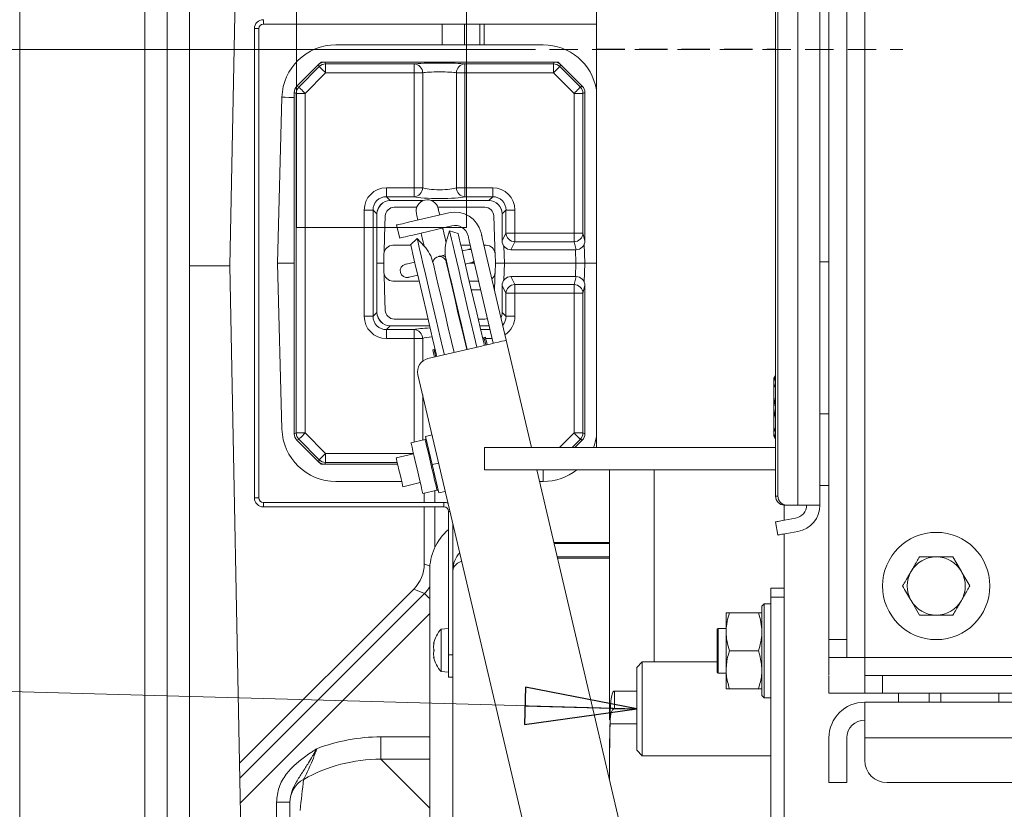
# Model space of a CAD drawing. Extents: x -6654 to -2971, y 57 to 4770.
# Drawn here: x -5488 to -5267, y 595 to 772 of the extents above; entities that cross this region are included whole.
import ezdxf

# ---------------------------------------------------------------- set-up
doc = ezdxf.new("R2010")
doc.units = 0
doc.header["$LTSCALE"] = 5
doc.linetypes.add('HIDDEN', pattern=[1.905, 1.27, -0.635])
for name, color, linetype in [('LAYER12', 30, 'Continuous'), ('LAYER14', 30, 'Continuous'), ('SLD-0', 7, 'Continuous')]:
    doc.layers.add(name, color=color, linetype=linetype)
doc.styles.add('Brunner 2014', font='arial.ttf', dxfattribs={"height": 35})
doc.dimstyles.new('Brunner 2014', dxfattribs={"dimscale": 5, "dimtxt": 35, "dimasz": 5, "dimexe": 3.175, "dimexo": 0, "dimgap": 0.762, "dimtad": 1, "dimdec": 0, "dimrnd": 1e-08, "dimtxsty": 'Brunner 2014', "dimcen": 0.09, "dimdle": 10, "dimclrd": 7, "dimclre": 7, "dimclrt": 7, "dimadec": 1, "dimazin": 2, "dimtfac": 0.666667, "dimtdec": 0, "dimtmove": 0, "dimatfit": 3, "dimldrblk": 'Filled-1', "dimfxl": 1, "dimtolj": 1, "dimlwd": 5, "dimlwe": 5, "dimarcsym": 0})

# ---------------------------------------------------------------- blocks, each defined once
blk = doc.blocks.new('*D87')
at = {"layer": 'Defpoints', "color": 0, "lineweight": 5}
for p in [(-5675.19, 1101.75), (-5487.57, 1101.75), (-5378.57, 765.1)]:
    blk.add_point(p, dxfattribs=at)
at = {"layer": 'LAYER14', "color": 7, "linetype": 'Continuous', "lineweight": 5}
for p, q in [((-5487.57, 1101.75), (-5691.07, 1101.75)), ((-5675.19, 790.1), (-5675.19, 1076.75)), ((-5378.57, 765.1), (-5691.07, 765.1))]:
    blk.add_line(p, q, dxfattribs=at)
at = {"layer": 'LAYER14', "color": 7, "lineweight": 5}
for points in [[(-5679.36, 1076.75), (-5671.03, 1076.75), (-5675.19, 1101.75)], [(-5679.36, 790.1), (-5671.03, 790.1), (-5675.19, 765.1)]]:
    blk.add_solid(points, dxfattribs=at)
at = {"layer": 'LAYER14', "color": 7, "lineweight": 5, "insert": (-5714.77, 938.75), "char_height": 35, "attachment_point": 2, "rotation": 90, "style": 'Brunner 2014'}
blk.add_mtext('\\A1;337', dxfattribs=at)
blk = doc.blocks.new('Filled-1')
at = {"color": 0}
for p, q in [((0, 0), (-1, 0.1667)), ((-1, 0.1667), (-1, -0.1667)), ((-1, 0), (0, 0)), ((-1, -0.1667), (0, 0))]:
    blk.add_line(p, q, dxfattribs=at)
at = {"color": 0, "flags": 128}
blk.add_lwpolyline([(-1, -0.1667), (0, 0), (-1, 0.1667), (-1, -0.1667)], dxfattribs=at)
at = {"color": 0}
blk.add_solid([(-1, -0.1667), (0, 0), (-1, 0.1667), (-1, -0.1667)], dxfattribs=at)

msp = doc.modelspace()

# ---------------------------------------------------------------- linework, layer by layer
at = {"color": 7, "linetype": 'Continuous', "lineweight": 5}
for p, q in [((-5487.57, 1099.75), (-5487.57, 333.75)), ((-5459.57, 1075.25), (-5459.57, 361.75)), ((-5449.57, 967.31), (-5449.57, 456.36)), ((-5454.59, 461.8), (-5454.59, 961.63)), ((-5454.57, 961.63), (-5454.57, 461.8)), ((-5436.63, 918.04), (-5440.57, 716.75)), ((-5313.53, 663.2), (-5313.53, 867)), ((-5308.57, 663.2), (-5308.57, 867)), ((-5298.57, 629.1), (-5298.57, 867.1)), ((-5318.51, 865), (-5318.51, 665.2)), ((-5317.99, 865), (-5317.99, 665.2)), ((-5306.57, 633.1), (-5306.57, 863.1)), ((-5302.57, 633.1), (-5302.57, 863.1)), ((-5358.57, 765.2), (-5358.57, 854.1)), ((-5433.07, 771.8), (-5433.07, 770.8)), ((-5434.07, 769.8), (-5435.07, 769.8)), ((-5435.07, 769.8), (-5435.07, 664.8)), ((-5434.07, 769.8), (-5434.07, 664.8)), ((-5358.57, 770.8), (-5433.07, 770.8)), ((-5393.07, 770.8), (-5393.07, 766.17)), ((-5388.07, 766.17), (-5388.07, 770.8)), ((-5387.67, 766.17), (-5387.67, 770.8)), ((-5384.67, 766.17), (-5384.67, 770.8)), ((-5383.67, 770.8), (-5383.67, 766.17)), ((-5370.46, 766.17), (-5416.86, 766.17)), ((-5358.57, 765.2), (-5358.57, 765.2)), ((-5358.57, 765.1), (-5358.57, 676.1)), ((-5420.75, 761.74), (-5420.16, 762.32)), ((-5420.1, 762.17), (-5420.16, 762.32)), ((-5420.16, 762.32), (-5420.16, 762.32)), ((-5420.16, 762.32), (-5419.33, 762.32)), ((-5419.33, 762.32), (-5419.16, 761.9)), ((-5367.99, 762.32), (-5419.33, 762.32)), ((-5368.17, 761.9), (-5367.99, 762.32)), ((-5367.99, 762.32), (-5367.16, 762.32)), ((-5367.16, 762.32), (-5367.22, 762.17)), ((-5367.16, 762.32), (-5367.16, 762.32)), ((-5367.16, 762.32), (-5366.58, 761.74)), ((-5420.75, 761.74), (-5425.58, 756.91)), ((-5425.15, 756.73), (-5420.57, 761.31)), ((-5419.16, 759.9), (-5423.74, 755.32)), ((-5420.57, 761.31), (-5420.75, 761.74)), ((-5419.16, 759.9), (-5419.16, 761.9)), ((-5419.16, 761.9), (-5399.32, 761.9)), ((-5399.32, 759.9), (-5419.16, 759.9)), ((-5399.32, 759.9), (-5399.32, 761.9)), ((-5399.32, 734.18), (-5399.32, 759.9)), ((-5397.43, 759.9), (-5399.32, 759.9)), ((-5397.43, 759.9), (-5397.43, 734.18)), ((-5389.89, 734.18), (-5389.89, 759.9)), ((-5388.01, 759.9), (-5389.89, 759.9)), ((-5388.01, 759.9), (-5388.01, 761.9)), ((-5388.01, 761.9), (-5368.17, 761.9)), ((-5388.01, 759.9), (-5388.01, 734.18)), ((-5368.17, 759.9), (-5388.01, 759.9)), ((-5368.17, 759.9), (-5368.17, 761.9)), ((-5363.58, 755.32), (-5368.17, 759.9)), ((-5366.58, 761.74), (-5366.75, 761.31)), ((-5366.75, 761.31), (-5362.17, 756.73)), ((-5361.75, 756.91), (-5366.58, 761.74)), ((-5425.74, 755.32), (-5426.16, 755.5)), ((-5426.16, 755.5), (-5426.16, 679.15)), ((-5425.58, 756.91), (-5425.15, 756.73)), ((-5362.17, 756.73), (-5361.75, 756.91)), ((-5361.16, 755.5), (-5361.59, 755.32)), ((-5361.16, 722.35), (-5361.16, 755.5)), ((-5428.91, 754.45), (-5429.91, 717.32)), ((-5423.74, 755.32), (-5425.74, 755.32)), ((-5425.74, 679.33), (-5425.74, 755.32)), ((-5423.74, 755.32), (-5423.74, 679.33)), ((-5363.58, 724.07), (-5363.58, 755.32)), ((-5363.58, 755.32), (-5361.59, 755.32)), ((-5361.59, 755.32), (-5361.59, 724.07)), ((-5405.54, 734.18), (-5399.32, 734.18)), ((-5405.54, 732.19), (-5405.54, 734.18)), ((-5399.32, 734.18), (-5397.43, 734.18)), ((-5399.32, 732.19), (-5399.32, 734.18)), ((-5389.89, 734.18), (-5388.01, 734.18)), ((-5388.01, 734.18), (-5381.78, 734.18)), ((-5388.01, 732.19), (-5388.01, 734.18)), ((-5381.78, 732.19), (-5381.78, 734.18)), ((-5399.32, 732.19), (-5405.54, 732.19)), ((-5405.54, 732.19), (-5404.68, 731.32)), ((-5404.68, 731.32), (-5397.34, 731.32)), ((-5395.46, 731.32), (-5382.65, 731.32)), ((-5381.78, 732.19), (-5388.01, 732.19)), ((-5382.65, 731.32), (-5381.78, 732.19)), ((-5410.51, 705.44), (-5410.51, 729.2)), ((-5408.52, 729.2), (-5410.51, 729.2)), ((-5408.52, 729.2), (-5408.52, 705.44)), ((-5407.66, 728.34), (-5408.52, 729.2)), ((-5403.79, 729.82), (-5398.76, 729.82)), ((-5394.04, 729.82), (-5383.53, 729.82)), ((-5393.63, 728.12), (-5393.86, 729.13)), ((-5378.8, 729.2), (-5379.66, 728.34)), ((-5378.8, 729.2), (-5376.81, 729.2)), ((-5378.8, 724.07), (-5378.8, 729.2)), ((-5376.81, 729.2), (-5376.81, 724.07)), ((-5407.66, 706.31), (-5407.66, 728.34)), ((-5405.95, 723.25), (-5405.79, 727.89)), ((-5391.58, 728.6), (-5400.34, 726.54)), ((-5398.73, 727.99), (-5398.49, 726.98)), ((-5381.53, 727.89), (-5381.37, 723.25)), ((-5379.66, 728.34), (-5379.66, 722.32)), ((-5403.26, 725.86), (-5402.58, 722.94)), ((-5390.9, 725.68), (-5399.66, 723.62)), ((-5392.83, 724.71), (-5392.99, 725.19)), ((-5392.83, 724.71), (-5392.94, 725.2)), ((-5398.68, 722.82), (-5400.13, 721.45)), ((-5397.1, 721.14), (-5398.68, 722.82)), ((-5397.81, 724.05), (-5397.69, 723.57)), ((-5397.76, 724.07), (-5397.69, 723.57)), ((-5391.42, 724.53), (-5392.09, 722.32)), ((-5389.51, 723.95), (-5391.42, 724.53)), ((-5387.29, 723.44), (-5387.22, 723.15)), ((-5384.37, 724.13), (-5384.3, 723.83)), ((-5378.73, 700.08), (-5384.1, 722.98)), ((-5379.66, 722.32), (-5378.8, 724.07)), ((-5378.8, 724.07), (-5376.81, 724.07)), ((-5376.81, 724.07), (-5363.58, 724.07)), ((-5376.81, 722.11), (-5376.81, 724.07)), ((-5363.58, 724.07), (-5361.59, 724.07)), ((-5363.58, 722.11), (-5363.58, 724.07)), ((-5361.59, 724.07), (-5361.16, 722.35)), ((-5404.09, 721.32), (-5400.1, 721.32)), ((-5388.89, 721.32), (-5386.79, 721.32)), ((-5387.14, 720.39), (-5388.59, 720.05)), ((-5381.65, 699.39), (-5387.02, 722.29)), ((-5386.6, 720.52), (-5386.7, 720.5)), ((-5383.67, 721.32), (-5383.23, 721.32)), ((-5376.81, 722.11), (-5377.69, 720.32)), ((-5377.69, 720.32), (-5363.14, 720.32)), ((-5363.58, 722.11), (-5376.81, 722.11)), ((-5363.14, 720.32), (-5363.58, 722.11)), ((-5363.17, 717.32), (-5363.27, 720.32)), ((-5361.31, 721.58), (-5361.16, 717.32)), ((-5406.16, 717.32), (-5406.09, 719.39)), ((-5392.39, 719.16), (-5393.42, 718.92)), ((-5381.23, 719.39), (-5381.16, 717.32)), ((-5449.57, 716.75), (-5440.57, 716.75)), ((-5436.63, 515.46), (-5440.57, 716.75)), ((-5429.91, 717.32), (-5428.91, 680.2)), ((-5426.16, 717.32), (-5429.91, 717.32)), ((-5406.16, 717.32), (-5407.66, 717.32)), ((-5406.09, 715.25), (-5406.16, 717.32)), ((-5399.22, 717.56), (-5401.11, 717.12)), ((-5391.86, 716.21), (-5391.76, 716.23)), ((-5387.91, 717.13), (-5386.46, 717.47)), ((-5387.09, 717.32), (-5385.86, 717.32)), ((-5386.02, 717.58), (-5385.92, 717.6)), ((-5381.16, 717.32), (-5381.23, 715.25)), ((-5379.16, 717.32), (-5381.16, 717.32)), ((-5379.16, 717.32), (-5363.17, 717.32)), ((-5363.27, 714.32), (-5363.17, 717.32)), ((-5361.16, 717.32), (-5363.17, 717.32)), ((-5361.16, 717.32), (-5361.31, 713.07)), ((-5361.16, 717.32), (-5358.57, 717.32)), ((-5308.57, 717.6), (-5306.57, 717.6)), ((-5400.43, 714.2), (-5398.54, 714.64)), ((-5391.65, 715.74), (-5391.74, 715.72)), ((-5377.69, 714.32), (-5376.81, 712.54)), ((-5363.14, 714.32), (-5377.69, 714.32)), ((-5363.58, 712.54), (-5363.14, 714.32)), ((-5405.79, 706.75), (-5405.95, 711.39)), ((-5398.23, 713.32), (-5404.09, 713.32)), ((-5384.92, 713.32), (-5387.01, 713.32)), ((-5381.37, 711.39), (-5381.37, 711.34)), ((-5378.8, 710.58), (-5379.66, 712.32)), ((-5379.66, 712.32), (-5379.66, 706.31)), ((-5376.81, 712.54), (-5376.81, 710.58)), ((-5376.81, 712.54), (-5363.58, 712.54)), ((-5363.58, 712.54), (-5363.58, 710.58)), ((-5361.16, 712.3), (-5361.59, 710.58)), ((-5361.16, 679.15), (-5361.16, 712.3)), ((-5378.8, 705.44), (-5378.8, 710.58)), ((-5378.8, 710.58), (-5376.81, 710.58)), ((-5376.81, 710.58), (-5376.81, 705.44)), ((-5363.58, 710.58), (-5376.81, 710.58)), ((-5363.58, 679.33), (-5363.58, 710.58)), ((-5361.59, 710.58), (-5363.58, 710.58)), ((-5361.59, 710.58), (-5361.59, 679.33)), ((-5408.52, 705.44), (-5410.51, 705.44)), ((-5408.52, 705.44), (-5407.66, 706.31)), ((-5396.23, 704.82), (-5403.79, 704.82)), ((-5383.53, 704.82), (-5385.02, 704.82)), ((-5379.66, 706.31), (-5378.8, 705.44)), ((-5378.8, 705.44), (-5376.81, 705.44)), ((-5404.68, 703.32), (-5405.54, 702.46)), ((-5395.88, 703.32), (-5404.68, 703.32)), ((-5382.65, 703.32), (-5384.67, 703.32)), ((-5405.54, 702.46), (-5405.54, 700.47)), ((-5405.54, 702.46), (-5399.32, 702.46)), ((-5399.32, 700.47), (-5405.54, 700.47)), ((-5399.32, 702.46), (-5399.32, 700.47)), ((-5397.43, 700.47), (-5399.32, 700.47)), ((-5383.69, 700.66), (-5383.95, 700.25)), ((-5383.4, 700.73), (-5383.69, 700.66)), ((-5396.25, 695.97), (-5384.57, 698.71)), ((-5373.1, 676.1), (-5378.73, 700.08)), ((-5394.89, 698.03), (-5395.18, 697.97)), ((-5394.6, 697.85), (-5394.89, 698.03)), ((-5351.54, 492.19), (-5398.49, 692.36)), ((-5318.51, 692.22), (-5318.87, 691.6)), ((-5318.51, 692.17), (-5318.87, 690.73)), ((-5318.87, 690.73), (-5318.87, 691.6)), ((-5318.87, 685.1), (-5318.87, 690.73)), ((-5318.51, 687.43), (-5318.87, 685.1)), ((-5318.87, 679.47), (-5318.87, 685.1)), ((-5308.57, 683.6), (-5306.57, 683.6)), ((-5318.51, 680.64), (-5318.87, 679.47)), ((-5426.16, 679.15), (-5425.74, 679.33)), ((-5423.74, 679.33), (-5425.74, 679.33)), ((-5423.74, 679.33), (-5419.16, 674.75)), ((-5396.8, 678.58), (-5395.34, 678.93)), ((-5396.8, 678.58), (-5395.31, 672.26)), ((-5361.59, 679.33), (-5363.58, 679.33)), ((-5361.59, 679.33), (-5361.16, 679.15)), ((-5318.87, 678.6), (-5318.87, 679.47)), ((-5318.87, 678.6), (-5318.51, 677.97)), ((-5425.15, 677.91), (-5425.58, 677.74)), ((-5425.58, 677.74), (-5420.75, 672.91)), ((-5420.57, 673.33), (-5425.15, 677.91)), ((-5396.88, 677.85), (-5400.05, 677.1)), ((-5363.39, 676.1), (-5361.75, 677.74)), ((-5361.75, 677.74), (-5362.17, 677.91)), ((-5419.16, 674.75), (-5419.16, 672.75)), ((-5399.48, 674.69), (-5403.38, 673.78)), ((-5383.57, 676.1), (-5383.57, 671.1)), ((-5361.57, 676.1), (-5383.57, 676.1)), ((-5318.51, 676.1), (-5361.57, 676.1)), ((-5358.57, 676.1), (-5318.51, 676.1)), ((-5420.75, 672.91), (-5420.57, 673.33)), ((-5420.16, 672.32), (-5420.75, 672.91)), ((-5420.1, 672.48), (-5420.16, 672.32)), ((-5420.16, 672.32), (-5420.16, 672.32)), ((-5419.33, 672.32), (-5420.16, 672.32)), ((-5419.16, 672.75), (-5419.33, 672.32)), ((-5419.33, 672.32), (-5403.03, 672.32)), ((-5395.31, 672.26), (-5393.85, 672.6)), ((-5395.31, 672.26), (-5393.83, 665.93)), ((-5361.57, 671.1), (-5383.57, 671.1)), ((-5349.57, 575.77), (-5371.93, 671.1)), ((-5318.51, 671.1), (-5361.57, 671.1)), ((-5355.67, 671.1), (-5355.67, 615.16)), ((-5345.67, 628.1), (-5345.67, 671.1)), ((-5416.86, 668.47), (-5402.13, 668.47)), ((-5401.86, 667.31), (-5397.96, 668.22)), ((-5371.32, 668.47), (-5370.46, 668.47)), ((-5308.57, 667.6), (-5306.57, 667.6)), ((-5397.4, 665.81), (-5394.23, 666.55)), ((-5397.07, 663.8), (-5397.07, 665.89)), ((-5393.83, 665.93), (-5392.37, 666.27)), ((-5318.51, 665.2), (-5317.99, 665.2)), ((-5435.07, 664.8), (-5434.07, 664.8)), ((-5433.07, 663.8), (-5433.07, 662.8)), ((-5433.07, 663.8), (-5392.67, 663.8)), ((-5392.67, 662.8), (-5392.67, 663.8)), ((-5316.57, 659.8), (-5316.57, 663.2)), ((-5316.02, 663.2), (-5316.54, 663.2)), ((-5316.02, 663.2), (-5313.53, 663.2)), ((-5308.57, 663.2), (-5313.53, 663.2)), ((-5433.07, 662.8), (-5392.67, 662.8)), ((-5397.07, 650.05), (-5397.07, 662.8)), ((-5391.67, 661.8), (-5391.67, 629.7)), ((-5390.67, 659.04), (-5390.67, 648.6)), ((-5317.99, 656.5), (-5318.51, 659.46)), ((-5314.05, 660.24), (-5316.54, 659.8)), ((-5316.57, 565.45), (-5316.57, 656.75)), ((-5313.53, 657.29), (-5316.02, 656.85)), ((-5355.67, 654.85), (-5368.12, 654.85)), ((-5368.06, 654.6), (-5355.67, 654.6)), ((-5367.36, 651.6), (-5355.67, 651.6)), ((-5355.67, 651.35), (-5367.3, 651.35)), ((-5286.33, 651.6), (-5282.57, 651.6)), ((-5278.82, 651.6), (-5276.94, 648.35)), ((-5395.87, 648.49), (-5395.87, 501.1)), ((-5390.67, 648.6), (-5390.67, 500.1)), ((-5438.39, 605.43), (-5399.41, 644.41)), ((-5397.01, 643.42), (-5399.41, 644.41)), ((-5319.57, 644.6), (-5316.57, 644.6)), ((-5319.57, 642.6), (-5319.57, 644.6)), ((-5321.07, 641.1), (-5321.57, 640.6)), ((-5319.57, 641.1), (-5321.07, 641.1)), ((-5321.07, 641.1), (-5321.07, 620.1)), ((-5319.57, 546.6), (-5319.57, 642.6)), ((-5286.33, 638.6), (-5288.2, 641.85)), ((-5329.57, 639.1), (-5329.57, 634.85)), ((-5328.81, 639.1), (-5322.33, 639.1)), ((-5321.57, 620.6), (-5321.57, 640.6)), ((-5278.82, 638.6), (-5282.57, 638.6)), ((-5391.67, 635.6), (-5393.31, 635.45)), ((-5393.31, 635.45), (-5393.31, 630.7)), ((-5331.37, 635.6), (-5331.57, 635.4)), ((-5331.57, 625.8), (-5331.57, 635.4)), ((-5329.57, 635.6), (-5331.37, 635.6)), ((-5331.37, 635.6), (-5331.37, 625.6)), ((-5329.57, 634.85), (-5329.57, 626.35)), ((-5394.92, 632.2), (-5395.01, 632.2)), ((-5306.57, 633.1), (-5302.57, 633.1)), ((-5306.57, 629.1), (-5306.57, 633.1)), ((-5302.57, 633.1), (-5302.57, 629.1)), ((-5395.01, 631.45), (-5395.01, 631.45)), ((-5395.01, 629.95), (-5395.01, 629.95)), ((-5393.31, 630.7), (-5393.31, 625.94)), ((-5328.81, 630.6), (-5322.33, 630.6)), ((-5395.01, 629.2), (-5395.01, 629.2)), ((-5394.92, 629.2), (-5395.01, 629.2)), ((-5391.67, 629.7), (-5390.67, 629.7)), ((-5391.67, 624.7), (-5391.67, 629.7)), ((-5348.32, 628.1), (-5349.57, 626.85)), ((-5331.57, 628.1), (-5348.32, 628.1)), ((-5348.32, 628.1), (-5348.32, 617.6)), ((-5302.57, 629.1), (-5306.57, 629.1)), ((-5306.57, 629.1), (-5306.57, 625.2)), ((-5302.57, 629.1), (-5298.57, 629.1)), ((-5298.57, 629.1), (-5298.57, 625.1)), ((-4730.57, 629.1), (-5298.57, 629.1)), ((-5393.31, 625.94), (-5391.67, 625.8)), ((-5349.57, 617.6), (-5349.57, 626.85)), ((-5331.57, 625.8), (-5331.37, 625.6)), ((-5331.37, 625.6), (-5329.57, 625.6)), ((-5329.57, 626.35), (-5329.57, 622.1)), ((-5390.67, 624.7), (-5391.67, 624.7)), ((-5306.57, 621.1), (-5306.57, 625.1)), ((-5298.57, 621.1), (-5298.57, 625.1)), ((-5298.57, 625.1), (-5294.57, 625.1)), ((-5294.57, 625.1), (-5294.57, 621.1)), ((-4734.57, 625.1), (-5294.57, 625.1)), ((-5354.56, 617.6), (-5354.56, 621.6)), ((-5349.57, 621.6), (-5354.56, 621.6)), ((-5328.81, 622.1), (-5322.33, 622.1)), ((-5298.57, 621.1), (-5306.57, 621.1)), ((-5294.57, 621.1), (-5298.57, 621.1)), ((-4734.57, 621.1), (-5294.57, 621.1)), ((-5290.97, 621.1), (-5290.97, 619.1)), ((-5284.17, 619.1), (-5284.17, 621.1)), ((-5281.57, 619.1), (-5281.57, 621.1)), ((-5268.57, 621.1), (-5268.57, 619.1)), ((-5321.57, 620.6), (-5321.07, 620.1)), ((-5321.07, 620.1), (-5319.57, 620.1)), ((-5298.57, 611.1), (-5298.57, 619.1)), ((-5298.57, 619.1), (-5092.57, 619.1)), ((-5122.57, 619.1), (-5268.57, 619.1)), ((-5349.57, 617.6), (-5354.56, 617.6)), ((-5349.57, 608.35), (-5349.57, 617.6)), ((-5348.32, 617.6), (-5348.32, 607.1)), ((-5355.53, 614.29), (-5355.53, 614.99)), ((-5406.81, 611.33), (-5406.81, 606.35)), ((-5306.57, 606.1), (-5306.57, 611.1)), ((-5302.57, 606.1), (-5302.57, 611.1)), ((-5298.57, 611.1), (-5092.57, 611.1)), ((-5298.57, 611.1), (-5298.57, 606.1)), ((-5349.57, 608.35), (-5348.32, 607.1)), ((-5348.32, 607.1), (-5319.57, 607.1)), ((-5306.57, 601.1), (-5306.57, 606.1)), ((-5302.57, 606.1), (-5302.57, 601.1)), ((-5355.67, 601.78), (-5355.67, 602.04)), ((-5302.57, 601.1), (-5306.57, 601.1)), ((-5293.57, 601.1), (-5097.57, 601.1)), ((-5427.12, 596.76), (-5430.12, 596.76)), ((-5427.12, 591.92), (-5427.12, 596.64))]:
    msp.add_line(p, q, dxfattribs=at)
at = {"color": 7, "linetype": 'HIDDEN', "lineweight": 5}
for p, q in [((-5358.57, 765.2), (-5318.51, 765.2)), ((-5358.57, 765.2), (-5318.51, 765.2)), ((-5358.57, 765.1), (-5318.51, 765.1))]:
    msp.add_line(p, q, dxfattribs=at)
at = {"color": 8, "linetype": 'Continuous', "lineweight": 5}
for p, q in [((-5397.93, 731.32), (-5397.85, 731.05)), ((-5379.3, 721.16), (-5379.16, 717.32)), ((-5379.16, 717.32), (-5379.3, 713.49)), ((-5384.46, 711.39), (-5386.56, 711.39)), ((-5381.37, 711.39), (-5381.38, 711.39)), ((-5382.55, 703.23), (-5382.65, 703.32)), ((-5399.32, 677.27), (-5399.32, 700.47)), ((-5397.43, 700.47), (-5397.43, 695.4)), ((-5384.47, 702.46), (-5382.37, 702.46)), ((-5383.81, 700.47), (-5384, 700.47)), ((-5381.9, 700.47), (-5383.34, 700.47)), ((-5397.43, 687.86), (-5397.43, 677.72)), ((-5366.81, 676.1), (-5363.58, 679.33)), ((-5362.17, 677.91), (-5363.99, 676.1)), ((-5419.16, 674.75), (-5399.49, 674.75)), ((-5403.13, 672.75), (-5419.16, 672.75)), ((-5370.46, 668.47), (-5370.46, 671.1)), ((-5394.68, 663.8), (-5394.68, 666.45)), ((-5394.68, 653.76), (-5394.68, 662.8)), ((-5391.32, 661.8), (-5391.67, 661.8)), ((-5397.07, 650.05), (-5395.83, 649.54)), ((-5438.33, 602.11), (-5397.01, 643.42)), ((-5316.57, 642.6), (-5319.57, 642.6)), ((-5395.87, 638.91), (-5438.22, 596.57)), ((-5394.9, 632.37), (-5394.92, 632.37)), ((-5394.9, 629.02), (-5394.92, 629.02)), ((-5355.53, 614.29), (-5349.57, 614.29)), ((-5406.81, 611.33), (-5395.87, 611.33)), ((-5406.81, 606.35), (-5395.87, 595.41)), ((-5395.87, 606.35), (-5406.81, 606.35)), ((-5430.12, 587.84), (-5430.12, 596.76))]:
    msp.add_line(p, q, dxfattribs=at)
at = {"color": 7, "linetype": 'Continuous', "lineweight": 5, "flags": 128}
for points in [[(-5419.16, 759.9), (-5419.43, 760.17), (-5419.68, 760.43), (-5419.92, 760.66), (-5420.13, 760.88), (-5420.31, 761.05), (-5420.44, 761.19), (-5420.53, 761.27), (-5420.57, 761.31)], [(-5368.17, 759.9), (-5367.9, 760.17), (-5367.64, 760.43), (-5367.4, 760.66), (-5367.19, 760.88), (-5367.02, 761.05), (-5366.88, 761.19), (-5366.79, 761.27), (-5366.75, 761.31)], [(-5423.74, 755.32), (-5424.01, 755.59), (-5424.26, 755.84), (-5424.5, 756.08), (-5424.71, 756.29), (-5424.89, 756.47), (-5425.02, 756.61), (-5425.11, 756.69), (-5425.15, 756.73)], [(-5363.58, 755.32), (-5363.32, 755.59), (-5363.06, 755.84), (-5362.82, 756.08), (-5362.61, 756.29), (-5362.43, 756.47), (-5362.3, 756.61), (-5362.21, 756.69), (-5362.17, 756.73)], [(-5393.86, 729.13), (-5393.89, 729.23), (-5393.91, 729.33), (-5393.93, 729.4), (-5393.94, 729.47), (-5393.95, 729.51), (-5393.96, 729.55), (-5393.97, 729.57), (-5393.97, 729.58)], [(-5398.84, 728.44), (-5398.83, 728.43), (-5398.83, 728.41), (-5398.82, 728.37), (-5398.81, 728.32), (-5398.79, 728.26), (-5398.78, 728.18), (-5398.76, 728.09), (-5398.73, 727.99)], [(-5400.34, 726.54), (-5400.91, 726.41), (-5401.46, 726.28), (-5401.97, 726.16), (-5402.41, 726.06), (-5402.77, 725.97), (-5403.04, 725.91), (-5403.21, 725.87), (-5403.26, 725.86)], [(-5392.18, 721.97), (-5392.22, 722.14), (-5392.48, 723.22), (-5392.67, 724.03), (-5392.79, 724.54), (-5392.83, 724.71)], [(-5405.95, 723.25), (-5405.98, 722.49), (-5406.01, 721.77), (-5406.03, 721.1), (-5406.05, 720.52), (-5406.07, 720.04), (-5406.08, 719.69), (-5406.09, 719.47), (-5406.09, 719.39)], [(-5402.58, 722.94), (-5402.52, 722.95), (-5402.36, 722.99), (-5402.09, 723.05), (-5401.72, 723.14), (-5401.28, 723.24), (-5400.78, 723.36), (-5400.23, 723.49), (-5399.66, 723.62)], [(-5392.58, 696.83), (-5392.76, 697.6), (-5393.58, 701.08), (-5394.35, 704.38), (-5395.08, 707.47), (-5395.74, 710.32), (-5396.35, 712.92), (-5396.9, 715.25), (-5397.38, 717.28), (-5397.78, 719.02), (-5398.12, 720.44), (-5398.38, 721.54), (-5398.55, 722.3), (-5398.65, 722.73), (-5398.68, 722.82)], [(-5397.69, 723.57), (-5397.65, 723.4), (-5397.54, 722.89), (-5397.35, 722.08), (-5397.13, 721.18)], [(-5391.42, 724.53), (-5391.42, 724.52), (-5391.36, 724.26), (-5391.22, 723.66), (-5391, 722.73), (-5390.7, 721.47), (-5390.33, 719.89), (-5389.89, 718), (-5389.38, 715.82), (-5388.8, 713.35), (-5388.16, 710.63), (-5387.46, 707.65), (-5386.71, 704.46), (-5385.92, 701.06), (-5385.32, 698.53)], [(-5389.51, 723.95), (-5389.5, 723.9), (-5389.42, 723.56), (-5389.26, 722.88), (-5389.02, 721.86), (-5388.7, 720.51), (-5388.31, 718.84), (-5387.84, 716.87), (-5387.31, 714.6), (-5386.72, 712.05), (-5386.06, 709.25), (-5385.35, 706.21), (-5384.58, 702.96), (-5383.77, 699.51), (-5383.64, 698.93)], [(-5387.22, 723.15), (-5387.22, 723.13), (-5387.21, 723.09), (-5387.19, 723.02), (-5387.17, 722.93), (-5387.14, 722.8), (-5387.11, 722.66), (-5387.07, 722.49), (-5387.02, 722.29)], [(-5384.1, 722.98), (-5384.15, 723.17), (-5384.19, 723.34), (-5384.22, 723.49), (-5384.25, 723.61), (-5384.27, 723.71), (-5384.29, 723.78), (-5384.3, 723.82), (-5384.3, 723.83)], [(-5381.23, 719.39), (-5381.24, 719.47), (-5381.24, 719.69), (-5381.26, 720.04), (-5381.27, 720.52), (-5381.29, 721.1), (-5381.32, 721.77), (-5381.34, 722.49), (-5381.37, 723.25)], [(-5394.27, 696.43), (-5394.4, 697.02), (-5395.21, 700.46), (-5395.97, 703.72), (-5396.69, 706.76), (-5397.35, 709.56), (-5397.94, 712.1), (-5398.47, 714.37), (-5398.94, 716.35), (-5399.33, 718.01), (-5399.64, 719.36), (-5399.88, 720.38), (-5400.04, 721.07), (-5400.12, 721.41), (-5400.13, 721.45)], [(-5386.7, 720.5), (-5386.71, 720.5), (-5386.73, 720.49), (-5386.77, 720.48), (-5386.81, 720.47), (-5386.88, 720.46), (-5386.95, 720.44), (-5387.04, 720.42), (-5387.14, 720.39)], [(-5393.42, 718.92), (-5393.55, 718.89), (-5393.67, 718.86), (-5393.77, 718.84), (-5393.86, 718.82), (-5393.92, 718.8), (-5393.97, 718.79), (-5394, 718.79), (-5394, 718.78)], [(-5392.22, 718.18), (-5392.21, 718.13), (-5392.13, 717.79), (-5391.97, 717.1), (-5391.73, 716.08), (-5391.41, 714.73), (-5391.02, 713.06), (-5390.56, 711.09), (-5390.03, 708.83), (-5389.43, 706.3), (-5388.78, 703.52), (-5388.08, 700.52), (-5387.49, 698.02)], [(-5401.11, 717.12), (-5401.16, 717.11), (-5401.2, 717.1), (-5401.23, 717.09), (-5401.26, 717.08), (-5401.28, 717.08), (-5401.29, 717.07), (-5401.3, 717.07), (-5401.31, 717.07)], [(-5390.41, 697.34), (-5391, 699.83), (-5391.7, 702.84), (-5392.35, 705.62), (-5392.95, 708.15), (-5393.48, 710.4), (-5393.94, 712.38), (-5394.33, 714.04), (-5394.65, 715.39), (-5394.89, 716.42), (-5395.05, 717.1), (-5395.13, 717.45), (-5395.14, 717.49)], [(-5387.59, 698), (-5388.25, 700.84), (-5388.96, 703.85), (-5389.61, 706.61), (-5390.2, 709.11), (-5390.71, 711.32), (-5391.16, 713.23), (-5391.53, 714.81), (-5391.82, 716.05), (-5392.03, 716.95), (-5392.16, 717.49), (-5392.2, 717.67)], [(-5386.46, 717.47), (-5386.36, 717.5), (-5386.27, 717.52), (-5386.19, 717.54), (-5386.13, 717.55), (-5386.08, 717.56), (-5386.05, 717.57), (-5386.02, 717.57), (-5386.02, 717.58)], [(-5406.09, 715.25), (-5406.09, 715.18), (-5406.08, 714.96), (-5406.07, 714.61), (-5406.05, 714.13), (-5406.03, 713.55), (-5406.01, 712.88), (-5405.98, 712.15), (-5405.95, 711.39)], [(-5400.62, 714.15), (-5400.62, 714.15), (-5400.61, 714.15), (-5400.59, 714.16), (-5400.57, 714.16), (-5400.55, 714.17), (-5400.51, 714.18), (-5400.47, 714.19), (-5400.43, 714.2)], [(-5381.37, 711.39), (-5381.34, 712.15), (-5381.32, 712.88), (-5381.29, 713.55), (-5381.27, 714.13), (-5381.26, 714.61), (-5381.24, 714.96), (-5381.24, 715.18), (-5381.23, 715.25)], [(-5383.53, 704.82), (-5383.15, 704.86), (-5382.94, 704.91)], [(-5383.31, 699), (-5383.33, 699.11), (-5383.53, 699.95), (-5383.65, 700.48), (-5383.69, 700.66)], [(-5383.01, 699.07), (-5383.04, 699.18), (-5383.24, 700.02), (-5383.36, 700.55), (-5383.4, 700.73)], [(-5378.73, 700.08), (-5378.84, 700.05), (-5379.17, 699.97), (-5379.71, 699.85), (-5380.44, 699.68), (-5381.33, 699.47), (-5382.34, 699.23), (-5383.43, 698.98), (-5384.57, 698.71)], [(-5395.18, 697.97), (-5395.17, 697.92), (-5395.09, 697.56), (-5394.93, 696.87), (-5394.79, 696.31)], [(-5394.89, 698.03), (-5394.88, 697.99), (-5394.79, 697.63), (-5394.63, 696.94), (-5394.5, 696.38)], [(-5423.74, 679.33), (-5424.01, 679.06), (-5424.26, 678.8), (-5424.5, 678.56), (-5424.71, 678.35), (-5424.89, 678.18), (-5425.02, 678.04), (-5425.11, 677.95), (-5425.15, 677.91)], [(-5363.58, 679.33), (-5363.32, 679.06), (-5363.06, 678.8), (-5362.82, 678.56), (-5362.61, 678.35), (-5362.43, 678.18), (-5362.3, 678.04), (-5362.21, 677.95), (-5362.17, 677.91)], [(-5398.06, 668.63), (-5398.37, 669.94), (-5398.69, 671.34), (-5399.02, 672.75), (-5399.34, 674.07), (-5399.61, 675.24), (-5399.82, 676.16), (-5399.97, 676.79), (-5400.04, 677.08), (-5400.05, 677.1)], [(-5419.16, 674.75), (-5419.43, 674.48), (-5419.68, 674.22), (-5419.92, 673.98), (-5420.13, 673.77), (-5420.31, 673.6), (-5420.44, 673.46), (-5420.53, 673.37), (-5420.57, 673.33)], [(-5402.26, 669.04), (-5402.5, 670.05), (-5402.75, 671.12), (-5402.99, 672.12), (-5403.18, 672.95), (-5403.32, 673.52), (-5403.37, 673.77), (-5403.38, 673.78)], [(-5401.86, 667.31), (-5401.86, 667.32), (-5401.92, 667.6), (-5402.06, 668.19), (-5402.26, 669.04)], [(-5397.4, 665.81), (-5397.4, 665.81), (-5397.45, 666.05), (-5397.59, 666.63), (-5397.8, 667.51), (-5398.06, 668.63)], [(-5318.51, 659.46), (-5318.47, 659.46), (-5318.36, 659.48), (-5318.18, 659.52), (-5317.93, 659.56), (-5317.64, 659.61), (-5317.3, 659.67), (-5316.93, 659.74), (-5316.54, 659.8)], [(-5316.02, 656.85), (-5316.41, 656.78), (-5316.77, 656.72), (-5317.12, 656.66), (-5317.41, 656.6), (-5317.66, 656.56), (-5317.84, 656.53), (-5317.95, 656.51), (-5317.99, 656.5)], [(-5395.01, 632.2), (-5395.01, 632.2), (-5395.01, 632.2), (-5395.01, 632.2), (-5395.01, 632.2), (-5395.01, 632.2), (-5395.01, 632.2), (-5395.01, 632.2), (-5395.01, 632.2)], [(-5395.01, 632.2), (-5395.01, 632.2), (-5395.01, 632.2), (-5395.01, 632.2), (-5395.01, 632.2), (-5395.01, 632.2), (-5395.01, 632.2), (-5395.01, 632.2), (-5395.01, 632.2)], [(-5395.01, 632.2), (-5395.01, 632.2)], [(-5395.01, 629.2), (-5395.01, 629.2)]]:
    msp.add_lwpolyline(points, dxfattribs=at)
at = {"color": 8, "linetype": 'Continuous', "lineweight": 5, "flags": 128}
for points in [[(-5428.91, 754.45), (-5428.72, 754.45), (-5428.19, 754.43), (-5427.36, 754.41), (-5426.32, 754.38), (-5426.16, 754.38)], [(-5387.14, 720.39), (-5386.59, 720.41), (-5386.58, 720.4)], [(-5391.86, 716.66), (-5391.86, 716.66), (-5391.94, 716.54)], [(-5385.95, 717.72), (-5385.96, 717.71), (-5386.46, 717.47)], [(-5394.23, 666.55), (-5394.25, 666.63), (-5394.35, 667.04), (-5394.52, 667.77), (-5394.76, 668.78), (-5395.04, 670.01), (-5395.36, 671.37), (-5395.7, 672.79), (-5396.02, 674.17), (-5396.31, 675.42), (-5396.56, 676.47), (-5396.74, 677.26), (-5396.85, 677.72), (-5396.88, 677.85)], [(-5395.87, 642.28), (-5396.12, 642.52), (-5396.47, 642.88), (-5396.74, 643.15), (-5396.93, 643.33), (-5397.01, 643.42)]]:
    msp.add_lwpolyline(points, dxfattribs=at)
at = {"color": 7, "linetype": 'Continuous', "lineweight": 5}
msp.add_circle((-5282.57, 645.1), 12, dxfattribs=at)
for centre, radius, start, end in [((-5433.07, 769.8), 2, 90, 180), ((-5433.07, 769.8), 1, 90, 180), ((-5416.86, 754.12), 12.05, 90, 178.4482), ((-5370.46, 754.12), 12.05, 9.3807, 90), ((-5419.16, 759.9), 2, 90.0664, 134.9341), ((-5399.42, 759.92), 1.98, 359.562, 87.1451), ((-5387.91, 759.92), 1.98, 92.8572, 180.4393), ((-5368.17, 759.9), 2, 45.0674, 89.9321), ((-5423.73, 755.32), 2, 135.0635, 179.9381), ((-5363.59, 755.32), 2, 0.0694, 44.929), ((-5399.46, 734.2), 2.02, 273.8754, 359.1814), ((-5387.87, 734.2), 2.02, 180.8115, 266.1281), ((-5396.4, 729.01), 2.5, 13.2, 193.2), ((-5403.79, 727.82), 2, 90, 178), ((-5383.53, 727.82), 2, 2, 90), ((-5390.21, 722.76), 6, 13.2, 103.2), ((-5390.21, 722.76), 3, 13.2, 103.2), ((-5376.78, 724.14), 2.02, 181.9214, 269.0286), ((-5363.59, 724.12), 2, 270.138, 358.6756), ((-5404.09, 719.32), 2, 90, 178), ((-5402.93, 715.66), 8, 13.2, 43.2), ((-5384.43, 720), 8, 163.2, 193.2), ((-5383.23, 719.32), 2, 2, 90), ((-5393.66, 717.32), 1.5, 13.2, 172.1703), ((-5400.96, 715.61), 1.5, 103.2, 283.2), ((-5404.09, 715.32), 2, 182, 270), ((-5383.23, 715.32), 2, 310.0498, 358), ((-5376.78, 710.51), 2.02, 90.9714, 178.0786), ((-5363.59, 710.53), 2, 1.3246, 89.8618), ((-5403.79, 706.82), 2, 182, 270), ((-5399.46, 700.44), 2.02, 0.8188, 86.1244), ((-5395.57, 693.05), 3, 103.2, 193.2), ((-5416.86, 680.52), 12.05, 181.5518, 270), ((-5423.73, 679.33), 2, 180.0614, 224.9371), ((-5363.59, 679.33), 2, 315.0704, 359.9311), ((-5370.46, 680.52), 12.05, 338.4487, 350.6193), ((-5396.94, 678.09), 0.25, 283.2, 13.2), ((-5419.16, 674.75), 2, 225.0675, 269.9331), ((-5370.46, 680.52), 12.05, 270, 308.5309), ((-5394.18, 666.31), 0.25, 13.2, 103.2), ((-5316.53, 665.18), 1.98, 179.5648, 269.5568), ((-5316.01, 665.18), 1.98, 179.5648, 269.5568), ((-5433.07, 664.8), 2, 180, 270), ((-5433.07, 664.8), 1, 180, 270), ((-5392.67, 661.8), 2, 62.0233, 90), ((-5314.57, 663.2), 3, 280, 0), ((-5314.57, 663.2), 6, 280, 0), ((-5392.67, 661.8), 1, 360, 90), ((-5383.67, 648.49), 12.2, 130.9756, 180), ((-5282.57, 645.1), 6.5, 90, 150), ((-5282.57, 645.1), 6.5, 30, 90), ((-5282.57, 645.1), 6.5, 150, 210), ((-5282.57, 645.1), 6.5, 330, 30), ((-5282.57, 645.1), 6.5, 210, 270), ((-5282.57, 645.1), 6.5, 270, 330), ((-5388.17, 630.7), 7, 137.1907, 167.6005), ((-5388.17, 630.7), 7, 192.3745, 222.8093), ((-5298.57, 611.1), 8, 90, 180), ((-5298.57, 611.1), 4, 90, 180), ((-5293.57, 606.1), 5, 180, 270), ((-5421.18, 596.63), 5.94, 118.9542, 179.8952)]:
    msp.add_arc(centre, radius, start, end, dxfattribs=at)
at = {"color": 8, "linetype": 'Continuous', "lineweight": 5}
for centre, radius, start, end in [((-5403.79, 727.75), 4, 131.7207, 160.901), ((-5383.53, 727.75), 4, 19.0989, 48.2793), ((-5393.11, 717.58), 1.38, 55.034, 102.6686), ((-5403.79, 706.89), 4, 199.099, 228.2793), ((-5383.53, 706.89), 4, 334.3996, 340.901)]:
    msp.add_arc(centre, radius, start, end, dxfattribs=at)
at = {"color": 7, "linetype": 'Continuous', "lineweight": 5}
for centre, major_axis, ratio, start_param, end_param in [((-5419.33, 760.32), (-0.77, 1.85), 0.998395, 5.891054, 6.675317), ((-5393.66, 761.79), (6, 0), 0.052408, 0.339837, 2.801756), ((-5367.99, 760.32), (0.77, 1.85), 0.998395, 5.891054, 6.675317), ((-5393.66, 759.8), (4, 0), 0.078612, 0.339837, 2.801756), ((-5424.16, 755.49), (1.85, -0.77), 0.998395, 2.749461, 3.533724), ((-5363.16, 755.49), (-1.85, -0.77), 0.998395, 2.749461, 3.533724), ((-5405.49, 729.15), (3.57, -3.57), 0.989133, 2.361658, 3.921528), ((-5393.66, 734.39), (4, 0), 0.157656, 3.48143, 5.943348), ((-5381.84, 729.15), (-3.57, -3.57), 0.989133, 2.361658, 3.921528), ((-5405.49, 729.15), (-2.18, 2.18), 0.975081, 5.50325, 7.06312), ((-5404.65, 728.31), (2.14, -2.14), 0.989133, 2.361658, 3.921528), ((-5393.66, 732.4), (6, 0), 0.105104, 3.48143, 5.943348), ((-5382.68, 728.31), (-2.14, -2.14), 0.989133, 2.361658, 3.921528), ((-5381.84, 729.15), (2.18, 2.18), 0.975081, 5.50325, 7.06312), ((-5377.65, 722.37), (0.91, 1.84), 0.973019, 2.040973, 3.590035), ((-5363.16, 722.37), (0.49, -1.99), 0.976865, 6.046832, 7.606747), ((-5377.65, 712.28), (-0.91, 1.84), 0.973019, 5.834743, 7.383805), ((-5363.16, 712.28), (0.49, 1.99), 0.976865, 4.959624, 6.519539), ((-5405.49, 705.5), (3.57, 3.57), 0.989133, 2.361658, 3.921528), ((-5405.49, 705.5), (2.18, 2.18), 0.975081, 2.361658, 3.921528), ((-5404.65, 706.34), (2.14, 2.14), 0.989133, 2.361658, 3.921528), ((-5382.68, 706.34), (-2.14, 2.14), 0.989133, 3.513109, 3.921528), ((-5424.16, 679.15), (-1.85, -0.77), 0.998395, 5.891054, 6.675317), ((-5363.16, 679.15), (1.85, -0.77), 0.998395, 5.891054, 6.675317), ((-5419.33, 674.33), (0.77, 1.85), 0.998395, 2.749461, 3.533724), ((-5405.09, 650.07), (-7.41, 3.07), 0.997148, 2.749902, 3.533283), ((-5337.67, 602.04), (0, 102.08), 0.176327, 1.443583, 1.570796), ((-5337.67, 601.34), (0, 102.08), 0.176327, 1.443583, 1.566527), ((-5406.5, 571.18), (-28.5, 28.5), 0.992433, 5.501585, 5.866503), ((-5406.5, 571.18), (24.99, -24.99), 0.990299, 2.359993, 2.873798), ((-5421.12, 585.79), (3.87, 45.45), 0.10017, 1.218765, 1.378637)]:
    msp.add_ellipse(centre, major_axis=major_axis, ratio=ratio, start_param=start_param, end_param=end_param, dxfattribs=at)
at = {"color": 8, "linetype": 'Continuous', "lineweight": 5}
for centre, major_axis, ratio, start_param, end_param in [((-5381.84, 705.5), (2.18, -2.18), 0.975081, 0.066944, 0.779935), ((-5381.84, 705.5), (-3.57, 3.57), 0.989133, 2.946242, 3.921528), ((-5393.66, 702.25), (6, 0), 0.105104, 1.929634, 2.801756), ((-5393.66, 700.26), (4, 0), 0.157656, 1.992444, 2.801756), ((-5402.72, 649.08), (7.43, -3.08), 0.994316, 5.891495, 6.121151)]:
    msp.add_ellipse(centre, major_axis=major_axis, ratio=ratio, start_param=start_param, end_param=end_param, dxfattribs=at)
at = {"color": 7, "linetype": 'Continuous', "lineweight": 5}
for points, knots in [([(-5318.87, 690.73), (-5318.87, 690.58), (-5318.86, 690.14), (-5318.65, 689.71), (-5318.51, 689.42)], [0, 0, 0, 0, 0.340219, 1, 1, 1, 1]), ([(-5318.87, 685.1), (-5318.87, 685.01), (-5318.87, 684.19), (-5318.68, 683.38), (-5318.51, 682.67)], [0, 0, 0, 0, 0.108487, 1, 1, 1, 1]), ([(-5318.87, 679.47), (-5318.87, 679.42), (-5318.87, 679.01), (-5318.68, 678.61), (-5318.51, 678.25)], [0, 0, 0, 0, 0.108492, 1, 1, 1, 1]), ([(-5390.67, 648.6), (-5390.61, 649.34), (-5390.47, 650.79), (-5389.58, 651.98), (-5389.15, 652.55)], [0, 0, 0, 0, 0.516013, 1, 1, 1, 1]), ([(-5388.7, 650.62), (-5388.81, 650.58), (-5389.4, 650.36), (-5390.03, 649.87), (-5390.58, 649.23), (-5390.64, 648.82), (-5390.67, 648.6)], [0, 0, 0, 0, 0.081013, 0.447256, 0.70042, 1, 1, 1, 1]), ([(-5288.2, 648.35), (-5287.7, 649.21), (-5287.07, 650.31), (-5286.46, 651.37), (-5286.33, 651.6)], [0, 0, 0, 0, 0.784098, 1, 1, 1, 1]), ([(-5282.57, 651.6), (-5282.48, 651.6), (-5281.22, 651.6), (-5279.97, 651.6), (-5278.82, 651.6)], [0, 0, 0, 0, 0.070207, 1, 1, 1, 1]), ([(-5290.08, 645.1), (-5289.61, 645.92), (-5288.99, 646.99), (-5288.35, 648.09), (-5288.2, 648.35)], [0, 0, 0, 0, 0.764313, 1, 1, 1, 1]), ([(-5276.94, 648.35), (-5276.9, 648.27), (-5276.27, 647.17), (-5275.64, 646.1), (-5275.07, 645.1)], [0, 0, 0, 0, 0.070214, 1, 1, 1, 1]), ([(-5288.2, 641.85), (-5288.25, 641.92), (-5288.88, 643.02), (-5289.5, 644.1), (-5290.08, 645.1)], [0, 0, 0, 0, 0.070214, 1, 1, 1, 1]), ([(-5275.07, 645.1), (-5275.2, 644.87), (-5275.81, 643.81), (-5276.45, 642.71), (-5276.94, 641.85)], [0, 0, 0, 0, 0.2158902, 1, 1, 1, 1]), ([(-5276.94, 641.85), (-5277.09, 641.59), (-5277.73, 640.49), (-5278.35, 639.42), (-5278.82, 638.6)], [0, 0, 0, 0, 0.235703, 1, 1, 1, 1]), ([(-5329.57, 634.85), (-5329.57, 634.95), (-5329.57, 635.71), (-5329.4, 637.15), (-5329.01, 638.44), (-5328.81, 639.1)], [0, 0, 0, 0, 0.070089, 0.530785, 1, 1, 1, 1]), ([(-5328.81, 639.1), (-5329.03, 639.1), (-5329.45, 639.1), (-5329.53, 639.1), (-5329.57, 639.1)], [0, 0, 0, 0, 0.495459, 1, 1, 1, 1]), ([(-5322.33, 639.1), (-5322.12, 638.41), (-5321.69, 637.01), (-5321.61, 635.57), (-5321.57, 634.85)], [0, 0, 0, 0, 0.495454, 1, 1, 1, 1]), ([(-5321.57, 639.1), (-5321.57, 639.1), (-5321.58, 639.1), (-5321.75, 639.1), (-5322.14, 639.1), (-5322.33, 639.1)], [0, 0, 0, 0, 0.070091, 0.530783, 1, 1, 1, 1]), ([(-5282.57, 638.6), (-5282.66, 638.6), (-5283.93, 638.6), (-5285.17, 638.6), (-5286.33, 638.6)], [0, 0, 0, 0, 0.070209, 1, 1, 1, 1]), ([(-5328.81, 630.6), (-5329.03, 631.29), (-5329.45, 632.68), (-5329.53, 634.12), (-5329.57, 634.85)], [0, 0, 0, 0, 0.495455, 1, 1, 1, 1]), ([(-5321.57, 634.85), (-5321.57, 634.75), (-5321.58, 633.98), (-5321.75, 632.55), (-5322.14, 631.25), (-5322.33, 630.6)], [0, 0, 0, 0, 0.070086, 0.530785, 1, 1, 1, 1]), ([(-5395.01, 632.2), (-5395, 632.21), (-5394.99, 632.23), (-5394.94, 632.34), (-5394.92, 632.37)], [0, 0, 0, 0, 0.687859, 1, 1, 1, 1]), ([(-5394.92, 632.21), (-5394.96, 632.03), (-5395, 631.76), (-5395.01, 631.52), (-5395.01, 631.45)], [0, 0, 0, 0, 0.688006, 1, 1, 1, 1]), ([(-5394.92, 632.37), (-5394.92, 632.38), (-5394.91, 632.4), (-5394.9, 632.39), (-5394.9, 632.37), (-5394.9, 632.32), (-5394.91, 632.27), (-5394.92, 632.23), (-5394.92, 632.21)], [0, 0, 0, 0, 0.173557, 0.347897, 0.51833, 0.685891, 0.853522, 1, 1, 1, 1]), ([(-5395.01, 631.45), (-5395, 631.29), (-5394.99, 631.07), (-5394.94, 630.91), (-5394.92, 630.86)], [0, 0, 0, 0, 0.6878689, 1, 1, 1, 1]), ([(-5394.92, 630.53), (-5394.96, 630.42), (-5395, 630.25), (-5395.01, 630.02), (-5395.01, 629.95)], [0, 0, 0, 0, 0.687914, 1, 1, 1, 1]), ([(-5395.01, 629.95), (-5395, 629.78), (-5394.99, 629.53), (-5394.94, 629.27), (-5394.92, 629.19)], [0, 0, 0, 0, 0.687796, 1, 1, 1, 1]), ([(-5394.92, 630.86), (-5394.92, 630.85), (-5394.91, 630.82), (-5394.9, 630.76), (-5394.9, 630.69), (-5394.9, 630.63), (-5394.91, 630.57), (-5394.92, 630.54), (-5394.92, 630.53)], [0, 0, 0, 0, 0.1735087, 0.3478746, 0.5184231, 0.6857978, 0.8534879, 1, 1, 1, 1]), ([(-5329.57, 626.35), (-5329.49, 627.42), (-5329.37, 628.86), (-5328.93, 630.25), (-5328.81, 630.6)], [0, 0, 0, 0, 0.747434, 1, 1, 1, 1]), ([(-5322.33, 630.6), (-5322.22, 630.25), (-5321.77, 628.86), (-5321.66, 627.42), (-5321.57, 626.35)], [0, 0, 0, 0, 0.252566, 1, 1, 1, 1]), ([(-5394.92, 629.02), (-5394.96, 629.09), (-5395, 629.18), (-5395.01, 629.19), (-5395.01, 629.2)], [0, 0, 0, 0, 0.687957, 1, 1, 1, 1]), ([(-5394.92, 629.19), (-5394.92, 629.16), (-5394.91, 629.12), (-5394.9, 629.06), (-5394.9, 629.02), (-5394.9, 629), (-5394.91, 629), (-5394.92, 629.01), (-5394.92, 629.02)], [0, 0, 0, 0, 0.1736878, 0.3481122, 0.5186489, 0.6860811, 0.8536464, 1, 1, 1, 1]), ([(-5328.81, 622.1), (-5329.11, 623.13), (-5329.52, 624.53), (-5329.56, 625.97), (-5329.57, 626.35)], [0, 0, 0, 0, 0.735327, 1, 1, 1, 1]), ([(-5321.57, 626.35), (-5321.58, 625.97), (-5321.63, 624.53), (-5322.03, 623.13), (-5322.33, 622.1)], [0, 0, 0, 0, 0.264673, 1, 1, 1, 1]), ([(-5354.56, 621.6), (-5354.72, 621.51), (-5355.02, 621.33), (-5355.31, 619.94), (-5355.47, 617.9), (-5355.51, 616.09), (-5355.53, 615.1), (-5355.53, 614.99)], [0, 0, 0, 0, 0.244444, 0.488419, 0.728972, 0.968596, 1, 1, 1, 1]), ([(-5329.57, 622.1), (-5329.57, 622.1), (-5329.57, 622.1), (-5329.4, 622.1), (-5329.01, 622.1), (-5328.81, 622.1)], [0, 0, 0, 0, 0.070091, 0.530783, 1, 1, 1, 1]), ([(-5322.33, 622.1), (-5322.12, 622.1), (-5321.69, 622.1), (-5321.61, 622.1), (-5321.57, 622.1)], [0, 0, 0, 0, 0.495459, 1, 1, 1, 1]), ([(-5354.56, 617.6), (-5354.72, 617.56), (-5355.02, 617.47), (-5355.3, 616.78), (-5355.47, 615.75), (-5355.51, 614.85), (-5355.53, 614.35), (-5355.53, 614.29)], [0, 0, 0, 0, 0.247493, 0.49543, 0.733504, 0.967592, 1, 1, 1, 1]), ([(-5430.12, 596.76), (-5430, 597.88), (-5429.77, 600.11), (-5428.14, 602.89), (-5426.12, 605.07), (-5424.23, 606.59), (-5422.77, 607.61), (-5421.84, 608.22), (-5421.36, 608.53), (-5421.12, 608.68), (-5421.12, 608.69)], [0, 0, 0, 0, 0.213426, 0.426145, 0.60305, 0.784391, 0.891508, 0.945144, 0.998787, 1, 1, 1, 1]), ([(-5421.12, 608.69), (-5421.12, 608.68), (-5421.28, 608.4), (-5421.59, 607.86), (-5422.21, 606.81), (-5423.12, 605.29), (-5424.35, 603.38), (-5425.66, 601.32), (-5426.86, 599.16), (-5427.03, 597.54), (-5427.12, 596.76)], [0, 0, 0, 0, 0.001207, 0.06934, 0.136137, 0.265898, 0.457271, 0.648921, 0.832054, 1, 1, 1, 1]), ([(-5421.12, 608.69), (-5421.23, 608.36), (-5421.61, 607.28), (-5422.29, 605.58), (-5423.09, 603.8), (-5423.68, 602.58), (-5423.97, 601.99), (-5424.04, 601.86), (-5424.05, 601.83)], [0, 0, 0, 0, 0.111777, 0.372944, 0.609568, 0.815191, 0.949294, 1, 1, 1, 1])]:
    msp.add_open_spline(points, degree=3, knots=knots, dxfattribs=at)
at = {"layer": 'LAYER12', "linetype": 'Continuous', "lineweight": 5}
msp.add_line((-5425.67, 762.34), (-5425.67, 770.8), dxfattribs=at)
at = {"layer": 'LAYER14', "color": 5, "lineweight": 5}
for p, q in [((-5425.67, 849.3), (-5425.67, 725.3)), ((-5387.67, 849.3), (-5387.67, 725.3)), ((-5425.67, 725.3), (-5387.67, 725.3))]:
    msp.add_line(p, q, dxfattribs=at)
at = {"layer": 'LAYER14', "color": 7, "linetype": 'HIDDEN', "lineweight": 5}
msp.add_line((-5378.57, 765.1), (-5290.07, 765.1), dxfattribs=at)

# ---------------------------------------------------------------- dimensions: what is measured, and where the dimension line sits
at = {"layer": 'LAYER14', "color": 7, "lineweight": 5}
dim = msp.add_linear_dim(base=(-5675.19, 1101.75), p1=(-5378.57, 765.1), p2=(-5487.57, 1101.75), angle=90, dimstyle='Brunner 2014', dxfattribs=at)
dim.commit()
dim.dimension.update_dxf_attribs({"geometry": '*D87', "text_midpoint": (-5675.19, 938.75), "dimtype": 160})

# ---------------------------------------------------------------- leaders
at = {"layer": 'SLD-0', "color": 7, "lineweight": 5}
msp.add_leader([(-5349.57, 617.58), (-5508.4, 622)], dimstyle='Brunner 2014', dxfattribs=at)

doc.saveas('drawing.dxf')
